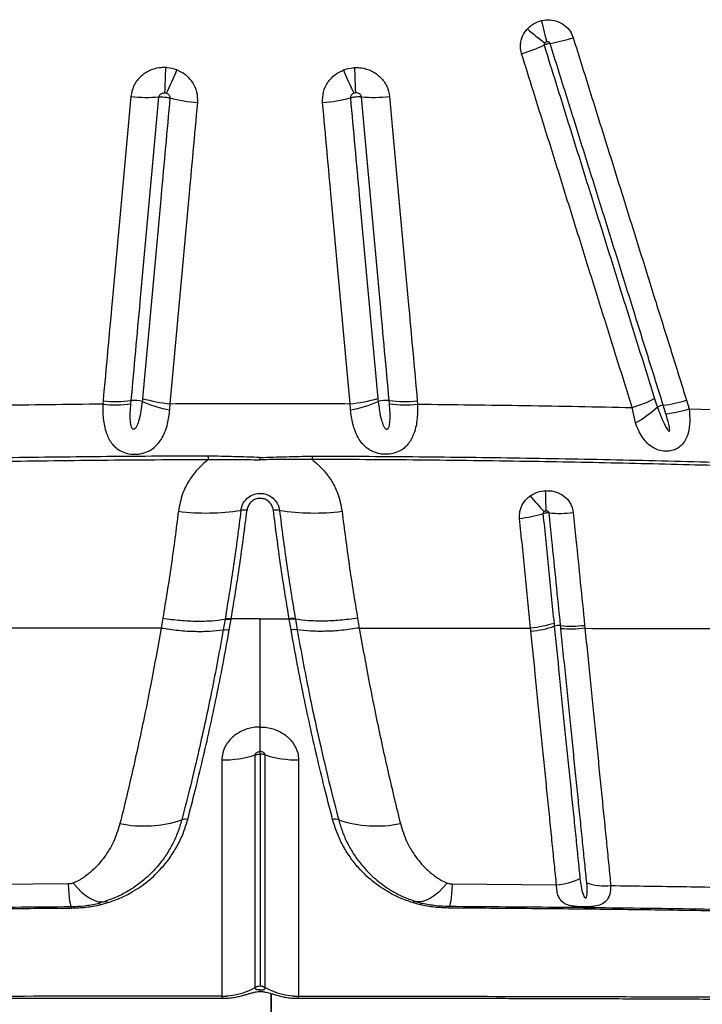
# Model space of a CAD drawing. Units: millimetres. Extents: x 91 to 445, y 452 to 777.
# Drawn here: x 271 to 275, y 541 to 547 of the extents above; entities that cross this region are included whole.
import ezdxf

# ---------------------------------------------------------------- set-up
doc = ezdxf.new("R2010")
doc.units = ezdxf.units.MM

msp = doc.modelspace()

# ---------------------------------------------------------------- linework, layer by layer
at = {"color": 7, "linetype": 'Continuous', "lineweight": 25}
for p, q in [((271.4293, 545.0184), (271.4275, 544.9987)), ((271.595, 545.0004), (271.5968, 545.0199)), ((271.827, 544.9649), (271.8294, 545.0016)), ((272.9023, 544.9649), (272.8999, 545.0016)), ((273.1343, 545.0004), (273.1325, 545.0199)), ((273.3, 545.0184), (273.3018, 544.9987)), ((274.9027, 545.0222), (274.9186, 544.971)), ((274.5998, 544.887), (274.5793, 544.979)), ((274.7799, 544.9419), (274.7641, 544.9923)), ((274.9186, 544.971), (275.1349, 544.9654)), ((272.3646, 544.6676), (272.3646, 544.6815)), ((271.7849, 543.7246), (271.7745, 543.6666)), ((272.1554, 543.719), (272.1445, 543.6559)), ((272.1559, 543.722), (272.1554, 543.719)), ((272.1807, 543.6556), (272.1916, 543.7186)), ((272.3646, 543.7216), (272.1922, 543.7216)), ((272.3646, 543.7216), (272.5371, 543.7216)), ((272.5486, 543.6556), (272.5376, 543.7186)), ((272.5734, 543.722), (272.5739, 543.719)), ((272.5739, 543.719), (272.5848, 543.6559)), ((272.9444, 543.7246), (272.9548, 543.6666)), ((274.2961, 543.6825), (274.298, 543.6647)), ((271.2214, 542.1432), (270.6004, 542.1376)), ((273.5079, 542.1432), (274.1288, 542.1376)), ((271.4399, 542.0394), (271.3973, 542.0277)), ((271.4122, 542.0201), (271.4583, 542.0327)), ((273.3171, 542.0201), (273.271, 542.0327)), ((273.2894, 542.0394), (273.332, 542.0277)), ((272.3351, 541.5266), (272.3351, 541.5268)), ((272.3646, 541.5139), (272.3646, 541.5139)), ((272.3646, 541.5139), (272.3646, 541.5139)), ((272.3942, 541.5266), (272.3942, 541.5268)), ((272.1372, 541.4762), (272.1372, 541.4759)), ((272.5921, 541.4762), (272.5921, 541.4759))]:
    msp.add_line(p, q, dxfattribs=at)
at = {"color": 8, "linetype": 'Continuous', "lineweight": 25}
for p, q in [((272.4294, 502.2566), (272.4294, 541.4921)), ((272.4294, 541.4914), (272.4294, 502.2566))]:
    msp.add_line(p, q, dxfattribs=at)
at = {"color": 7, "linetype": 'Continuous', "lineweight": 25, "flags": 128}
for points in [[(274.0384, 547.2812), (274.0427, 547.2637), (274.0469, 547.2465), (274.051, 547.2297), (274.055, 547.2134), (274.0589, 547.1976), (274.0626, 547.1824), (274.0662, 547.1679), (274.0695, 547.1541)], [(271.2214, 542.1432), (271.2235, 542.1127), (271.2258, 542.0857), (271.2281, 542.0626), (271.2304, 542.0434), (271.2329, 542.0283), (271.2353, 542.0175), (271.2378, 542.011), (271.2402, 542.0088)], [(271.2512, 542.1489), (271.2765, 542.1201), (271.3017, 542.0954), (271.3266, 542.0748), (271.351, 542.0586), (271.3747, 542.0469), (271.3976, 542.0398), (271.4193, 542.0373), (271.4399, 542.0394)], [(273.4781, 542.1489), (273.4528, 542.1201), (273.4276, 542.0954), (273.4027, 542.0748), (273.3783, 542.0586), (273.3546, 542.0469), (273.3317, 542.0398), (273.31, 542.0373), (273.2894, 542.0394)], [(273.5079, 542.1432), (273.5058, 542.1127), (273.5035, 542.0857), (273.5012, 542.0626), (273.4988, 542.0434), (273.4964, 542.0283), (273.494, 542.0175), (273.4915, 542.011), (273.4891, 542.0088)]]:
    msp.add_lwpolyline(points, dxfattribs=at)
at = {"color": 8, "linetype": 'Continuous', "lineweight": 25, "flags": 128}
for points in [[(272.3647, 541.5037), (272.3646, 541.505), (272.3646, 541.5139)], [(272.3646, 541.5037), (272.3646, 541.505), (272.3646, 541.5139)]]:
    msp.add_lwpolyline(points, dxfattribs=at)
at = {"color": 7, "linetype": 'Continuous', "lineweight": 25}
for centre, radius, start, end in [((274.9672, 548.3894), 1.5372, 228.83353, 233.80946), ((273.9024, 548.217), 1.0875, 279.95999, 287.43741), ((273.5976, 548.1451), 1.1088, 286.95239, 294.34193), ((292.1333, 546.1682), 20.3492, 177.65214, 178.07692), ((269.6545, 547.896), 2.3937, 334.05934, 337.6945), ((275.0748, 547.896), 2.3937, 202.3055, 205.94066), ((252.5959, 546.1682), 20.3492, 1.92308, 2.34786), ((271.6933, 547.8399), 1.0154, 264.42426, 273.87541), ((272.0783, 547.8104), 1.0208, 255.78807, 265.21081), ((272.651, 547.8104), 1.0208, 274.78919, 284.21193), ((273.036, 547.8399), 1.0154, 266.12459, 275.57574), ((271.5031, 545.7772), 0.7822, 264.45123, 276.74715), ((271.5061, 545.7985), 0.7838, 264.37821, 276.64796), ((271.6153, 544.8561), 0.1648, 73.40577, 96.44773), ((271.9437, 545.6554), 0.7003, 246.31392, 260.40134), ((271.8936, 545.7912), 0.7922, 253.17492, 265.35269), ((272.8357, 545.7912), 0.7922, 274.64731, 286.82508), ((272.7856, 545.6554), 0.7003, 279.59866, 293.68608), ((273.114, 544.8561), 0.1648, 83.55227, 106.59423), ((273.2232, 545.7985), 0.7838, 263.35204, 275.62179), ((273.2262, 545.7772), 0.7822, 263.25285, 275.54877), ((274.3448, 545.7623), 0.8177, 286.66991, 296.72418), ((274.6679, 545.7762), 0.7898, 276.99767, 287.30017), ((274.2764, 545.4638), 0.6612, 299.27627, 313.2109), ((274.7778, 544.8827), 0.1105, 97.13113, 116.14383), ((274.6881, 545.722), 0.7856, 276.70615, 287.05966), ((270.5954, 544.6611), 1.4607, 0.34724, 1.1387), ((274.1339, 544.6611), 1.4607, 178.8613, 179.65276), ((270.1404, 544.3374), 3.9263, 0.36957, 2.14029), ((274.774, 545.0833), 1.0197, 218.20526, 225.21877), ((272.0435, 545.7055), 1.3546, 262.95741, 278.75917), ((272.2705, 544.2338), 0.1346, 83.28158, 98.84375), ((272.4588, 544.2338), 0.1346, 81.15625, 96.71842), ((272.6858, 545.7055), 1.3546, 261.24083, 277.04259), ((274.1429, 545.1059), 0.757, 265.63929, 276.49335), ((273.834, 545.0531), 0.7378, 275.82695, 286.87562), ((273.904, 544.3265), 0.6832, 276.09071, 288.04879), ((274.1443, 543.5858), 0.0954, 84.8386, 107.46606), ((274.2166, 544.3808), 0.7028, 264.80124, 276.49868), ((272.1431, 543.5127), 0.6311, 269.36975, 287.72196), ((272.5862, 543.5127), 0.6311, 252.27804, 270.63025), ((271.6721, 543.212), 0.7236, 258.6708, 288.13075), ((271.9219, 542.4568), 0.0719, 80.83652, 110.04929), ((272.8073, 542.4568), 0.0719, 69.95071, 99.16348), ((273.0572, 543.212), 0.7236, 251.86925, 281.3292), ((274.1011, 542.5116), 0.375, 274.24083, 296.52849), ((274.4203, 542.4966), 0.3642, 252.20318, 274.94797), ((271.2214, 542.0008), 0.0204, 357.65706, 22.92253), ((271.3982, 542.011), 0.0166, 33.09035, 93.27102), ((271.4424, 542.0181), 0.0215, 42.7279, 96.88105), ((273.2868, 542.0181), 0.0215, 83.11895, 137.2721), ((273.331, 542.011), 0.0166, 86.72898, 146.90965), ((273.5079, 542.0008), 0.0204, 157.07747, 182.34294), ((272.1381, 541.8842), 0.4081, 269.86939, 298.85987), ((272.1381, 541.884), 0.4081, 269.87266, 298.86313), ((272.3646, 541.4732), 0.0612, 89.96339, 118.86299), ((272.3647, 541.4732), 0.0612, 61.13701, 90.03661), ((272.5912, 541.8842), 0.4081, 241.14013, 270.13061), ((272.5912, 541.884), 0.4081, 241.13687, 270.12734)]:
    msp.add_arc(centre, radius, start, end, dxfattribs=at)
for points, knots in [([(273.9553, 547.2322), (273.9631, 547.2398), (273.9841, 547.2601), (274.0143, 547.2748), (274.0352, 547.2804), (274.0384, 547.2812)], [0, 0, 0, 0, 0.3371408, 0.8983188, 1, 1, 1, 1]), ([(274.0384, 547.2812), (274.0506, 547.2834), (274.0804, 547.2887), (274.1287, 547.2812), (274.1758, 547.2573), (274.2109, 547.2218), (274.2228, 547.1927), (274.2282, 547.1795)], [0, 0, 0, 0, 0.154524, 0.377571, 0.597645, 0.816333, 1, 1, 1, 1]), ([(273.9209, 547.0845), (273.9179, 547.0984), (273.9111, 547.1291), (273.9198, 547.178), (273.9383, 547.2128), (273.9525, 547.2291), (273.9553, 547.2322)], [0, 0, 0, 0, 0.271933, 0.595764, 0.921341, 1, 1, 1, 1]), ([(274.2282, 547.1795), (274.2448, 547.1264), (274.278, 547.0203), (274.3276, 546.8616), (274.3772, 546.7031), (274.4266, 546.5449), (274.476, 546.3871), (274.5252, 546.2296), (274.5907, 546.0201), (274.656, 545.8112), (274.7353, 545.5577), (274.8122, 545.3117), (274.8726, 545.1187), (274.9027, 545.0222)], [0, 0, 0, 0, 0.0727676, 0.1455345, 0.2183007, 0.2910663, 0.3638313, 0.4365957, 0.5093595, 0.6548883, 0.7276502, 0.8638144, 1, 1, 1, 1]), ([(274.0595, 547.1488), (274.0591, 547.1485), (274.0575, 547.1469), (274.0552, 547.1437), (274.0539, 547.139), (274.0544, 547.1361), (274.0547, 547.1348)], [0, 0, 0, 0, 0.088303, 0.433135, 0.747647, 1, 1, 1, 1]), ([(274.0905, 547.1459), (274.0887, 547.1455), (274.0829, 547.1445), (274.0739, 547.1421), (274.0634, 547.1386), (274.0578, 547.1362), (274.0547, 547.1348)], [0, 0, 0, 0, 0.154123, 0.499823, 0.716191, 1, 1, 1, 1]), ([(274.0547, 547.1348), (274.0781, 547.0601), (274.118, 546.9323), (274.1744, 546.7522), (274.2238, 546.5941), (274.2732, 546.4363), (274.3224, 546.2789), (274.3716, 546.1217), (274.4206, 545.965), (274.4696, 545.8085), (274.5346, 545.6004), (274.6158, 545.3411), (274.6802, 545.135), (274.7125, 545.0319)], [0, 0, 0, 0, 0.105286, 0.179846, 0.254407, 0.328967, 0.403527, 0.478087, 0.552647, 0.627206, 0.701766, 0.850885, 1, 1, 1, 1]), ([(274.0695, 547.1541), (274.0691, 547.154), (274.0667, 547.1533), (274.0631, 547.1517), (274.0604, 547.1496), (274.0595, 547.1488)], [0, 0, 0, 0, 0.104205, 0.673693, 1, 1, 1, 1]), ([(274.0905, 547.1459), (274.0899, 547.1471), (274.0888, 547.1498), (274.085, 547.1529), (274.0798, 547.1548), (274.0744, 547.1551), (274.071, 547.1544), (274.0695, 547.1541)], [0, 0, 0, 0, 0.160176, 0.359989, 0.579341, 0.822751, 1, 1, 1, 1]), ([(274.7641, 544.9923), (274.734, 545.0887), (274.6737, 545.2813), (274.5969, 545.5269), (274.5177, 545.78), (274.4525, 545.9885), (274.3871, 546.1976), (274.3379, 546.3549), (274.2886, 546.5124), (274.2392, 546.6703), (274.1897, 546.8285), (274.1402, 546.987), (274.107, 547.0929), (274.0905, 547.1459)], [0, 0, 0, 0, 0.136181, 0.272345, 0.345107, 0.490637, 0.563402, 0.636167, 0.708933, 0.781699, 0.854466, 0.927233, 1, 1, 1, 1]), ([(274.5793, 544.979), (274.5471, 545.0822), (274.4825, 545.2885), (274.4014, 545.5481), (274.3362, 545.7565), (274.2873, 545.9131), (274.2382, 546.0701), (274.189, 546.2274), (274.1397, 546.385), (274.0903, 546.543), (274.0408, 546.7013), (273.9844, 546.8817), (273.9444, 547.0096), (273.9209, 547.0845)], [0, 0, 0, 0, 0.149114, 0.29823, 0.372788, 0.447347, 0.521906, 0.596466, 0.671026, 0.745586, 0.820148, 0.89471, 1, 1, 1, 1]), ([(271.8012, 547.0019), (271.7886, 547.0017), (271.7538, 547.0013), (271.6986, 546.9838), (271.6453, 546.9452), (271.6068, 546.8919), (271.5987, 546.8502), (271.5946, 546.8293)], [0, 0, 0, 0, 0.125311, 0.346838, 0.565488, 0.782727, 1, 1, 1, 1]), ([(271.8692, 546.9874), (271.85, 546.9934), (271.8277, 547.0004), (271.8045, 547.0017), (271.8012, 547.0019)], [0, 0, 0, 0, 0.856658, 1, 1, 1, 1]), ([(271.993, 546.7932), (271.9928, 546.8145), (271.9924, 546.857), (271.9641, 546.916), (271.9218, 546.9618), (271.8856, 546.9794), (271.8692, 546.9874)], [0, 0, 0, 0, 0.260173, 0.520364, 0.782146, 1, 1, 1, 1]), ([(272.7363, 546.7932), (272.7365, 546.8145), (272.7369, 546.857), (272.7652, 546.916), (272.8075, 546.9618), (272.8437, 546.9794), (272.8601, 546.9874)], [0, 0, 0, 0, 0.260173, 0.520364, 0.782146, 1, 1, 1, 1]), ([(272.8601, 546.9874), (272.8792, 546.9934), (272.9016, 547.0004), (272.9248, 547.0017), (272.9281, 547.0019)], [0, 0, 0, 0, 0.856658, 1, 1, 1, 1]), ([(272.9281, 547.0019), (272.9407, 547.0017), (272.9755, 547.0013), (273.0307, 546.9838), (273.084, 546.9452), (273.1225, 546.8919), (273.1306, 546.8502), (273.1347, 546.8293)], [0, 0, 0, 0, 0.125311, 0.346838, 0.565488, 0.782727, 1, 1, 1, 1]), ([(271.5946, 546.8293), (271.584, 546.7124), (271.5626, 546.4786), (271.5361, 546.1879), (271.5096, 545.8982), (271.4757, 545.5264), (271.4472, 545.2152), (271.4293, 545.0184)], [0, 0, 0, 0, 0.191607, 0.383214, 0.479015, 0.670622, 1, 1, 1, 1]), ([(271.5968, 545.0199), (271.6147, 545.2162), (271.6431, 545.5267), (271.677, 545.8978), (271.7034, 546.1869), (271.73, 546.4769), (271.7513, 546.7102), (271.7619, 546.8268)], [0, 0, 0, 0, 0.329375, 0.520984, 0.616786, 0.808393, 1, 1, 1, 1]), ([(271.8277, 546.8209), (271.8188, 546.7238), (271.8011, 546.5298), (271.7781, 546.2785), (271.7534, 546.0085), (271.7165, 545.6044), (271.6852, 545.2615), (271.6643, 545.0329)], [0, 0, 0, 0, 0.161071, 0.322113, 0.418946, 0.612623, 1, 1, 1, 1]), ([(271.7619, 546.8268), (271.7625, 546.8298), (271.7638, 546.8358), (271.77, 546.8434), (271.7787, 546.8488), (271.7877, 546.8511), (271.7935, 546.8511), (271.7956, 546.8511)], [0, 0, 0, 0, 0.20051, 0.406938, 0.62615, 0.862165, 1, 1, 1, 1]), ([(271.7619, 546.8268), (271.7662, 546.827), (271.7765, 546.8276), (271.7925, 546.8268), (271.81, 546.8247), (271.821, 546.8226), (271.8271, 546.821), (271.8277, 546.8209)], [0, 0, 0, 0, 0.21057, 0.499929, 0.681031, 0.970386, 1, 1, 1, 1]), ([(271.7956, 546.8511), (271.7961, 546.8511), (271.8001, 546.8508), (271.8038, 546.8498), (271.8071, 546.8489)], [0, 0, 0, 0, 0.144099, 1, 1, 1, 1]), ([(271.8071, 546.8489), (271.8098, 546.8477), (271.8157, 546.8452), (271.8227, 546.8386), (271.8274, 546.83), (271.8276, 546.8239), (271.8277, 546.8209)], [0, 0, 0, 0, 0.2354884, 0.503051, 0.7551243, 1, 1, 1, 1]), ([(272.9222, 546.8489), (272.9195, 546.8477), (272.9136, 546.8452), (272.9066, 546.8386), (272.9018, 546.83), (272.9017, 546.8239), (272.9016, 546.8209)], [0, 0, 0, 0, 0.2354884, 0.503051, 0.7551243, 1, 1, 1, 1]), ([(272.9674, 546.8268), (272.963, 546.827), (272.9528, 546.8276), (272.9368, 546.8268), (272.9193, 546.8247), (272.9083, 546.8226), (272.9022, 546.821), (272.9016, 546.8209)], [0, 0, 0, 0, 0.21057, 0.4999293, 0.6810306, 0.9703856, 1, 1, 1, 1]), ([(272.9016, 546.8209), (272.9105, 546.7238), (272.9282, 546.5298), (272.9512, 546.2785), (272.9759, 546.0085), (273.0128, 545.6044), (273.0441, 545.2615), (273.065, 545.0329)], [0, 0, 0, 0, 0.1610712, 0.3221135, 0.4189465, 0.6126232, 1, 1, 1, 1]), ([(272.9337, 546.8511), (272.9331, 546.8511), (272.9292, 546.8508), (272.9254, 546.8498), (272.9222, 546.8489)], [0, 0, 0, 0, 0.144099, 1, 1, 1, 1]), ([(272.9674, 546.8268), (272.9667, 546.8298), (272.9655, 546.8358), (272.9593, 546.8434), (272.9506, 546.8488), (272.9416, 546.8511), (272.9358, 546.8511), (272.9337, 546.8511)], [0, 0, 0, 0, 0.20051, 0.406938, 0.62615, 0.862165, 1, 1, 1, 1]), ([(273.1325, 545.0199), (273.1145, 545.2162), (273.0862, 545.5267), (273.0523, 545.8978), (273.0258, 546.1869), (272.9993, 546.4769), (272.978, 546.7102), (272.9674, 546.8268)], [0, 0, 0, 0, 0.329375, 0.520984, 0.616786, 0.808393, 1, 1, 1, 1]), ([(273.1347, 546.8293), (273.1453, 546.7124), (273.1667, 546.4786), (273.1932, 546.1879), (273.2197, 545.8982), (273.2536, 545.5264), (273.282, 545.2152), (273.3, 545.0184)], [0, 0, 0, 0, 0.191607, 0.383214, 0.479015, 0.670622, 1, 1, 1, 1]), ([(271.8294, 545.0016), (271.8503, 545.2306), (271.8817, 545.5742), (271.9187, 545.9792), (271.9434, 546.2497), (271.9664, 546.5015), (271.9842, 546.696), (271.993, 546.7932)], [0, 0, 0, 0, 0.387377, 0.581049, 0.677883, 0.838928, 1, 1, 1, 1]), ([(272.8999, 545.0016), (272.879, 545.2306), (272.8476, 545.5742), (272.8106, 545.9792), (272.7859, 546.2497), (272.7629, 546.5015), (272.7451, 546.696), (272.7363, 546.7932)], [0, 0, 0, 0, 0.387377, 0.581049, 0.677883, 0.838928, 1, 1, 1, 1]), ([(271.4275, 544.9987), (271.2144, 544.9964), (270.788, 544.9918), (270.3627, 544.9832), (270.15, 544.979)], [0, 0, 0, 0, 0.499839, 1, 1, 1, 1]), ([(271.4275, 544.9987), (271.4277, 544.9658), (271.4282, 544.9014), (271.4475, 544.8212), (271.4753, 544.7696), (271.5041, 544.7398), (271.5304, 544.7208), (271.5581, 544.7091), (271.5913, 544.7015), (271.6195, 544.6996), (271.6581, 544.7035), (271.6896, 544.7132), (271.7231, 544.7314), (271.7512, 544.755), (271.7777, 544.79), (271.7986, 544.8324), (271.8171, 544.89), (271.8233, 544.9368), (271.827, 544.9649)], [0, 0, 0, 0, 0.117164, 0.229956, 0.325421, 0.365208, 0.404919, 0.456853, 0.475728, 0.522747, 0.548182, 0.605307, 0.638905, 0.698554, 0.758382, 0.827278, 0.896221, 1, 1, 1, 1]), ([(271.6624, 545.0141), (271.6602, 544.9954), (271.6557, 544.9581), (271.6453, 544.91), (271.6338, 544.8754), (271.6238, 544.8579), (271.617, 544.8517), (271.6136, 544.8498), (271.6106, 544.8492), (271.608, 544.8496), (271.6053, 544.8509), (271.6013, 544.8548), (271.5945, 544.8699), (271.5912, 544.902), (271.5907, 544.9482), (271.5936, 544.983), (271.595, 545.0004)], [0, 0, 0, 0, 0.166737, 0.33329, 0.441999, 0.496575, 0.51147, 0.521658, 0.528974, 0.536332, 0.543, 0.554743, 0.584455, 0.69171, 0.845754, 1, 1, 1, 1]), ([(271.6643, 545.0329), (271.6637, 545.0266), (271.6631, 545.0203), (271.6624, 545.0141), (271.6624, 545.0141)], [0, 0, 0, 0, 0.99994, 1, 1, 1, 1]), ([(271.8294, 545.0016), (272.0078, 545.0023), (272.3646, 545.0037), (272.7214, 545.0023), (272.8999, 545.0016)], [0, 0, 0, 0, 0.4998871, 1, 1, 1, 1]), ([(273.3018, 544.9987), (273.3016, 544.9658), (273.3011, 544.9014), (273.2818, 544.8212), (273.254, 544.7696), (273.2252, 544.7398), (273.1989, 544.7208), (273.1712, 544.7091), (273.138, 544.7015), (273.1097, 544.6996), (273.0712, 544.7035), (273.0397, 544.7132), (273.0062, 544.7314), (272.9781, 544.755), (272.9516, 544.79), (272.9307, 544.8324), (272.9122, 544.89), (272.906, 544.9368), (272.9023, 544.9649)], [0, 0, 0, 0, 0.117164, 0.229956, 0.325421, 0.365208, 0.404919, 0.456853, 0.475728, 0.522747, 0.548182, 0.605307, 0.638905, 0.698554, 0.758382, 0.827278, 0.896221, 1, 1, 1, 1]), ([(273.065, 545.0329), (273.0656, 545.0266), (273.0662, 545.0203), (273.0669, 545.0141), (273.0669, 545.0141)], [0, 0, 0, 0, 0.99994, 1, 1, 1, 1]), ([(273.0669, 545.0141), (273.0691, 544.9954), (273.0736, 544.9581), (273.0839, 544.91), (273.0955, 544.8754), (273.1055, 544.8579), (273.1123, 544.8517), (273.1157, 544.8498), (273.1187, 544.8492), (273.1213, 544.8496), (273.124, 544.8509), (273.128, 544.8548), (273.1348, 544.8699), (273.1381, 544.902), (273.1386, 544.9482), (273.1357, 544.983), (273.1343, 545.0004)], [0, 0, 0, 0, 0.166737, 0.33329, 0.441999, 0.496575, 0.51147, 0.521658, 0.528974, 0.536332, 0.543, 0.554743, 0.584455, 0.69171, 0.845754, 1, 1, 1, 1]), ([(273.3018, 544.9987), (273.5149, 544.9964), (273.9413, 544.9918), (274.3666, 544.9832), (274.5793, 544.979)], [0, 0, 0, 0, 0.499839, 1, 1, 1, 1]), ([(274.7125, 545.0319), (274.7179, 545.0152), (274.7233, 544.9984), (274.7291, 544.9819), (274.7291, 544.9819)], [0, 0, 0, 0, 0.999979, 1, 1, 1, 1]), ([(274.9186, 544.971), (274.9207, 544.946), (274.9251, 544.8955), (274.9158, 544.8296), (274.895, 544.7794), (274.8679, 544.7477), (274.8427, 544.7317), (274.8178, 544.7221), (274.7932, 544.7177), (274.7594, 544.7188), (274.7264, 544.7277), (274.6923, 544.7459), (274.6626, 544.7713), (274.6367, 544.8049), (274.6154, 544.8433), (274.605, 544.8725), (274.5998, 544.887)], [0, 0, 0, 0, 0.119434, 0.241363, 0.338725, 0.409426, 0.461208, 0.484617, 0.533543, 0.569938, 0.633809, 0.690321, 0.765996, 0.841888, 0.920927, 1, 1, 1, 1]), ([(274.7291, 544.9819), (274.7353, 544.9651), (274.7475, 544.9315), (274.7651, 544.8906), (274.7794, 544.8628), (274.7877, 544.8494), (274.7924, 544.8433), (274.7954, 544.8403), (274.7972, 544.8389), (274.7988, 544.8383), (274.7998, 544.8383), (274.8005, 544.8386), (274.8012, 544.8392), (274.8021, 544.841), (274.8031, 544.8485), (274.7984, 544.879), (274.7893, 544.9114), (274.781, 544.9381), (274.7799, 544.9419)], [0, 0, 0, 0, 0.199106, 0.398256, 0.497838, 0.547643, 0.572559, 0.58231, 0.592268, 0.597285, 0.599736, 0.602199, 0.605094, 0.609946, 0.624649, 0.691402, 0.956279, 1, 1, 1, 1]), ([(272.0558, 544.6901), (271.8558, 544.6891), (271.4557, 544.6872), (270.8511, 544.6797), (270.2422, 544.6689), (269.834, 544.6584), (269.6298, 544.6532)], [0, 0, 0, 0, 0.246793, 0.493729, 0.746788, 1, 1, 1, 1]), ([(269.6322, 544.633), (269.8228, 544.6379), (270.2043, 544.6477), (270.7993, 544.6587), (271.4166, 544.6668), (271.8428, 544.6689), (272.056, 544.6699)], [0, 0, 0, 0, 0.236726, 0.473578, 0.736702, 1, 1, 1, 1]), ([(272.056, 544.6699), (272.0308, 544.648), (271.9853, 544.6086), (271.9358, 544.5378), (271.8959, 544.4578), (271.8842, 544.3965), (271.8774, 544.3612)], [0, 0, 0, 0, 0.267296, 0.481651, 0.702119, 1, 1, 1, 1]), ([(272.3646, 544.6815), (272.3132, 544.683), (272.2103, 544.6861), (272.1072, 544.6888), (272.0558, 544.6901)], [0, 0, 0, 0, 0.500138, 1, 1, 1, 1]), ([(272.056, 544.6699), (272.1074, 544.6701), (272.2104, 544.6705), (272.3132, 544.6686), (272.3646, 544.6676)], [0, 0, 0, 0, 0.499646, 1, 1, 1, 1]), ([(272.3646, 544.6815), (272.4161, 544.683), (272.519, 544.6861), (272.622, 544.6888), (272.6735, 544.6901)], [0, 0, 0, 0, 0.500138, 1, 1, 1, 1]), ([(272.6733, 544.6699), (272.6218, 544.6701), (272.5189, 544.6705), (272.4161, 544.6686), (272.3646, 544.6676)], [0, 0, 0, 0, 0.4996461, 1, 1, 1, 1]), ([(272.6733, 544.6699), (272.6985, 544.648), (272.744, 544.6086), (272.7935, 544.5378), (272.8334, 544.4578), (272.8451, 544.3965), (272.8518, 544.3612)], [0, 0, 0, 0, 0.267296, 0.481651, 0.702119, 1, 1, 1, 1]), ([(275.0971, 544.633), (274.9064, 544.6379), (274.525, 544.6477), (273.93, 544.6587), (273.3127, 544.6668), (272.8864, 544.6689), (272.6733, 544.6699)], [0, 0, 0, 0, 0.236726, 0.473578, 0.736702, 1, 1, 1, 1]), ([(272.6735, 544.6901), (272.8735, 544.6891), (273.2736, 544.6872), (273.8782, 544.6797), (274.4871, 544.6689), (274.8953, 544.6584), (275.0994, 544.6532)], [0, 0, 0, 0, 0.2467931, 0.4937295, 0.7467878, 1, 1, 1, 1]), ([(272.2498, 544.3668), (272.2527, 544.3798), (272.2586, 544.4058), (272.2839, 544.4384), (272.318, 544.4605), (272.3469, 544.4672), (272.3747, 544.4681), (272.4024, 544.4636), (272.4358, 544.446), (272.4619, 544.4187), (272.4755, 544.3906), (272.4785, 544.3725), (272.4795, 544.3668)], [0, 0, 0, 0, 0.123073, 0.24631, 0.366155, 0.478727, 0.499816, 0.608973, 0.718028, 0.828681, 0.945603, 1, 1, 1, 1]), ([(273.9727, 544.4526), (273.9819, 544.4584), (274.0065, 544.4738), (274.039, 544.4823), (274.0606, 544.4838), (274.0639, 544.484)], [0, 0, 0, 0, 0.3367846, 0.8981241, 1, 1, 1, 1]), ([(274.0639, 544.484), (274.0763, 544.4839), (274.1065, 544.4835), (274.1521, 544.4678), (274.1932, 544.4367), (274.2203, 544.3968), (274.226, 544.3673), (274.2286, 544.3538)], [0, 0, 0, 0, 0.154766, 0.377684, 0.59764, 0.816258, 1, 1, 1, 1]), ([(272.4431, 544.3675), (272.441, 544.3766), (272.4369, 544.395), (272.4192, 544.4181), (272.3954, 544.4336), (272.3758, 544.4379), (272.3588, 544.4383), (272.3415, 544.4359), (272.3188, 544.425), (272.3, 544.4062), (272.2895, 544.3859), (272.2871, 544.3724), (272.2862, 544.3675)], [0, 0, 0, 0, 0.125856, 0.251966, 0.373925, 0.484987, 0.499727, 0.588724, 0.702048, 0.81506, 0.931764, 1, 1, 1, 1]), ([(273.9089, 544.3191), (273.9087, 544.3329), (273.9084, 544.3631), (273.9269, 544.4077), (273.9521, 544.4373), (273.9693, 544.4501), (273.9727, 544.4526)], [0, 0, 0, 0, 0.272038, 0.595739, 0.921225, 1, 1, 1, 1]), ([(271.8774, 544.3612), (271.8639, 544.2544), (271.8367, 544.0408), (271.8021, 543.83), (271.7849, 543.7246)], [0, 0, 0, 0, 0.499827, 1, 1, 1, 1]), ([(272.2498, 544.3668), (272.236, 544.2586), (272.2084, 544.0422), (272.1734, 543.8288), (272.1559, 543.722)], [0, 0, 0, 0, 0.499827, 1, 1, 1, 1]), ([(272.1922, 543.7216), (272.2097, 543.8285), (272.2448, 544.0423), (272.2724, 544.259), (272.2862, 544.3675)], [0, 0, 0, 0, 0.499829, 1, 1, 1, 1]), ([(272.5371, 543.7216), (272.5196, 543.8285), (272.4845, 544.0423), (272.4569, 544.259), (272.4431, 544.3675)], [0, 0, 0, 0, 0.499829, 1, 1, 1, 1]), ([(272.4795, 544.3668), (272.4933, 544.2586), (272.5209, 544.0422), (272.5559, 543.8288), (272.5734, 543.722)], [0, 0, 0, 0, 0.499827, 1, 1, 1, 1]), ([(272.8518, 544.3612), (272.8654, 544.2544), (272.8926, 544.0408), (272.9271, 543.83), (272.9444, 543.7246)], [0, 0, 0, 0, 0.499827, 1, 1, 1, 1]), ([(274.0557, 544.3595), (274.0553, 544.3593), (274.0533, 544.3581), (274.0505, 544.3554), (274.0482, 544.3511), (274.0482, 544.3483), (274.0481, 544.3471)], [0, 0, 0, 0, 0.0884672, 0.4332926, 0.7476602, 1, 1, 1, 1]), ([(274.0854, 544.3511), (274.0819, 544.3513), (274.0758, 544.3516), (274.0648, 544.3507), (274.0556, 544.3492), (274.0499, 544.3476), (274.0481, 544.3471)], [0, 0, 0, 0, 0.284023, 0.500322, 0.84591, 1, 1, 1, 1]), ([(274.0666, 544.3627), (274.0662, 544.3627), (274.0636, 544.3625), (274.0598, 544.3617), (274.0568, 544.3601), (274.0557, 544.3595)], [0, 0, 0, 0, 0.1043937, 0.6740349, 1, 1, 1, 1]), ([(274.0854, 544.3511), (274.0851, 544.3523), (274.0845, 544.3551), (274.0814, 544.3587), (274.0767, 544.3615), (274.0715, 544.3628), (274.068, 544.3628), (274.0666, 544.3627)], [0, 0, 0, 0, 0.160187, 0.359869, 0.579074, 0.822387, 1, 1, 1, 1]), ([(274.1529, 543.6809), (274.1443, 543.7658), (274.1272, 543.9356), (274.1047, 544.1593), (274.0907, 544.2981), (274.0854, 544.3511)], [0, 0, 0, 0, 0.381979, 0.76391, 1, 1, 1, 1]), ([(274.2286, 544.3538), (274.2339, 544.3006), (274.2479, 544.1616), (274.2704, 543.9376), (274.2876, 543.7676), (274.2961, 543.6825)], [0, 0, 0, 0, 0.236076, 0.617984, 1, 1, 1, 1]), ([(273.9747, 543.6654), (273.9638, 543.7738), (273.9474, 543.9365), (273.9254, 544.1548), (273.9144, 544.2643), (273.9089, 544.3191)], [0, 0, 0, 0, 0.499938, 0.749961, 1, 1, 1, 1]), ([(274.0481, 544.3471), (274.0537, 544.2924), (274.0647, 544.183), (274.0866, 543.9651), (274.103, 543.8026), (274.1139, 543.6943)], [0, 0, 0, 0, 0.250037, 0.500061, 1, 1, 1, 1]), ([(271.7849, 543.7246), (271.8197, 543.72), (271.8892, 543.7108), (271.9874, 543.7068), (272.0777, 543.7089), (272.1295, 543.7156), (272.1554, 543.719)], [0, 0, 0, 0, 0.262419, 0.524839, 0.762419, 1, 1, 1, 1]), ([(272.1554, 543.719), (272.1609, 543.7196), (272.172, 543.7208), (272.1851, 543.7193), (272.1916, 543.7186)], [0, 0, 0, 0, 0.5, 1, 1, 1, 1]), ([(272.1916, 543.7186), (272.1918, 543.7196), (272.192, 543.7206), (272.1922, 543.7216), (272.1922, 543.7216)], [0, 0, 0, 0, 0.999636, 1, 1, 1, 1]), ([(272.3646, 543.0775), (272.3646, 543.1325), (272.3646, 543.2446), (272.3646, 543.4089), (272.3646, 543.5685), (272.3646, 543.67), (272.3646, 543.7216)], [0, 0, 0, 0, 0.266366, 0.542825, 0.767763, 1, 1, 1, 1]), ([(272.5376, 543.7186), (272.5375, 543.7196), (272.5373, 543.7206), (272.5371, 543.7216), (272.5371, 543.7216)], [0, 0, 0, 0, 0.999636, 1, 1, 1, 1]), ([(272.9444, 543.7246), (272.9096, 543.72), (272.8401, 543.7108), (272.7419, 543.7068), (272.6516, 543.7089), (272.5998, 543.7156), (272.5739, 543.719)], [0, 0, 0, 0, 0.26242, 0.524839, 0.76242, 1, 1, 1, 1]), ([(271.7745, 543.6666), (271.6043, 543.6665), (271.2642, 543.6662), (270.9244, 543.6656), (270.7546, 543.6654)], [0, 0, 0, 0, 0.5002, 1, 1, 1, 1]), ([(271.7745, 543.6666), (271.7745, 543.6666), (271.7589, 543.5752), (271.7263, 543.3943), (271.6801, 543.1622), (271.6386, 542.9671), (271.6025, 542.8062), (271.5662, 542.6502), (271.542, 542.5517), (271.53, 542.5025)], [0, 0, 0, 0, 0.000001, 0.215551, 0.431933, 0.573239, 0.714539, 0.857273, 1, 1, 1, 1]), ([(271.7745, 543.6666), (271.8092, 543.6615), (271.8787, 543.6512), (271.9768, 543.6459), (272.0669, 543.6468), (272.1187, 543.6529), (272.1445, 543.6559)], [0, 0, 0, 0, 0.262387, 0.524774, 0.762387, 1, 1, 1, 1]), ([(272.1445, 543.6559), (272.1334, 543.5939), (272.1112, 543.4698), (272.0755, 543.2883), (272.0383, 543.111), (271.996, 542.9218), (271.9487, 542.723), (271.9145, 542.5906), (271.8973, 542.5243)], [0, 0, 0, 0, 0.150303, 0.3006, 0.452223, 0.603838, 0.801359, 1, 1, 1, 1]), ([(271.9334, 542.5277), (271.9481, 542.5844), (271.9777, 542.698), (272.0216, 542.8787), (272.064, 543.0642), (272.1047, 543.2547), (272.144, 543.4516), (272.1685, 543.5876), (272.1807, 543.6556)], [0, 0, 0, 0, 0.170897, 0.342564, 0.50597, 0.669387, 0.834688, 1, 1, 1, 1]), ([(272.7959, 542.5277), (272.7811, 542.5844), (272.7516, 542.698), (272.7077, 542.8787), (272.6653, 543.0642), (272.6246, 543.2547), (272.5853, 543.4516), (272.5608, 543.5876), (272.5486, 543.6556)], [0, 0, 0, 0, 0.170897, 0.342564, 0.50597, 0.669387, 0.834688, 1, 1, 1, 1]), ([(272.9548, 543.6666), (272.9201, 543.6615), (272.8506, 543.6512), (272.7525, 543.6459), (272.6623, 543.6468), (272.6106, 543.6529), (272.5848, 543.6559)], [0, 0, 0, 0, 0.2623873, 0.5247746, 0.7623873, 1, 1, 1, 1]), ([(272.5848, 543.6559), (272.5959, 543.5939), (272.6181, 543.4698), (272.6538, 543.2883), (272.691, 543.111), (272.7333, 542.9218), (272.7806, 542.723), (272.8148, 542.5906), (272.832, 542.5243)], [0, 0, 0, 0, 0.150303, 0.3006, 0.452223, 0.603838, 0.801359, 1, 1, 1, 1]), ([(272.9548, 543.6666), (273.1249, 543.6665), (273.4651, 543.6662), (273.8049, 543.6656), (273.9747, 543.6654)], [0, 0, 0, 0, 0.5002, 1, 1, 1, 1]), ([(272.9548, 543.6666), (272.9548, 543.6666), (272.9704, 543.5752), (273.003, 543.3943), (273.0492, 543.1622), (273.0907, 542.9671), (273.1267, 542.8062), (273.1631, 542.6502), (273.1873, 542.5517), (273.1993, 542.5025)], [0, 0, 0, 0, 0.000001, 0.215551, 0.431933, 0.573239, 0.714539, 0.857273, 1, 1, 1, 1]), ([(273.9765, 543.6471), (273.9759, 543.6532), (273.9753, 543.6593), (273.9747, 543.6654), (273.9747, 543.6654)], [0, 0, 0, 0, 0.99994, 1, 1, 1, 1]), ([(274.1288, 542.1376), (274.1248, 542.1773), (274.1167, 542.2567), (274.1036, 542.3856), (274.09, 542.5207), (274.0757, 542.6621), (274.061, 542.8085), (274.0457, 542.9597), (274.0327, 543.089), (274.0195, 543.2203), (274.0019, 543.3952), (273.9864, 543.5486), (273.9765, 543.6471)], [0, 0, 0, 0, 0.098401, 0.196762, 0.295126, 0.39294, 0.490382, 0.587282, 0.684186, 0.732295, 0.828193, 1, 1, 1, 1]), ([(274.1139, 543.6943), (274.1139, 543.6943), (274.1145, 543.6885), (274.1151, 543.6827), (274.1157, 543.6769), (274.1157, 543.6769)], [0, 0, 0, 0, 0.0003997, 0.9999371, 1, 1, 1, 1]), ([(274.1157, 543.6769), (274.1157, 543.6769), (274.1257, 543.5784), (274.141, 543.4268), (274.1587, 543.2528), (274.172, 543.1224), (274.185, 542.994), (274.2003, 542.8438), (274.2152, 542.6982), (274.2296, 542.5577), (274.2433, 542.4232), (274.2564, 542.2948), (274.2646, 542.2157), (274.2686, 542.1761)], [0, 0, 0, 0, 0.000001, 0.172014, 0.267958, 0.31607, 0.412963, 0.509851, 0.607239, 0.704984, 0.803286, 0.901586, 1, 1, 1, 1]), ([(274.1548, 543.6624), (274.1548, 543.6624), (274.1541, 543.6686), (274.1535, 543.6747), (274.1529, 543.6809), (274.1529, 543.6809)], [0, 0, 0, 0, 0.000187, 0.999941, 1, 1, 1, 1]), ([(274.309, 542.1499), (274.305, 542.1885), (274.2971, 542.2657), (274.2843, 542.3906), (274.271, 542.5211), (274.257, 542.6581), (274.2423, 542.8013), (274.2272, 542.9501), (274.2116, 543.103), (274.1983, 543.2335), (274.1796, 543.418), (274.1658, 543.5538), (274.1548, 543.6624)], [0, 0, 0, 0, 0.0962651, 0.1921967, 0.2869398, 0.3816853, 0.4777682, 0.5735218, 0.6687862, 0.7640544, 0.8113979, 1, 1, 1, 1]), ([(274.298, 543.6647), (274.5395, 543.6642), (275.0212, 543.663), (275.7391, 543.6605), (276.4491, 543.6576), (277.1392, 543.654), (277.8081, 543.65), (278.4551, 543.6457), (279.09, 543.641), (279.5071, 543.6373), (279.714, 543.6355)], [0, 0, 0, 0, 0.132106, 0.263439, 0.393737, 0.522751, 0.644506, 0.764727, 0.883271, 1, 1, 1, 1]), ([(274.298, 543.6647), (274.298, 543.6647), (274.309, 543.5545), (274.3227, 543.4186), (274.3415, 543.2324), (274.3548, 543.1007), (274.3703, 542.9461), (274.3854, 542.7955), (274.4, 542.6504), (274.414, 542.5113), (274.4273, 542.3787), (274.4399, 542.2518), (274.4478, 542.1732), (274.4517, 542.1338)], [0, 0, 0, 0, 0.000001, 0.188048, 0.235297, 0.330449, 0.425597, 0.521324, 0.61746, 0.712375, 0.807286, 0.903461, 1, 1, 1, 1]), ([(272.3646, 543.0775), (272.3646, 543.0775), (272.3611, 543.0775), (272.3446, 543.0772), (272.3151, 543.0738), (272.2662, 543.0605), (272.2122, 543.0316), (272.1649, 542.9823), (272.1398, 542.9299), (272.1372, 542.8956), (272.1361, 542.8817)], [0, 0, 0, 0, 0.000003, 0.028877, 0.136146, 0.243421, 0.449913, 0.652218, 0.859366, 1, 1, 1, 1]), ([(272.3646, 543.0775), (272.3646, 543.0775), (272.3682, 543.0775), (272.3847, 543.0772), (272.4142, 543.0738), (272.4631, 543.0605), (272.5171, 543.0316), (272.5644, 542.9823), (272.5895, 542.9299), (272.5921, 542.8956), (272.5932, 542.8817)], [0, 0, 0, 0, 0.000003, 0.028877, 0.136146, 0.243421, 0.449913, 0.652218, 0.859366, 1, 1, 1, 1]), ([(272.3646, 542.9317), (272.3646, 542.9424), (272.3646, 542.964), (272.3646, 543.0122), (272.3646, 543.0541), (272.3646, 543.0775)], [0, 0, 0, 0, 0.300005, 0.60871, 1, 1, 1, 1]), ([(272.3351, 541.5268), (272.335, 541.5437), (272.335, 541.5776), (272.335, 541.6398), (272.3351, 541.7144), (272.3352, 541.8055), (272.3351, 541.9126), (272.335, 542.0371), (272.3351, 542.1794), (272.3353, 542.3396), (272.3351, 542.5165), (272.335, 542.7068), (272.3351, 542.8433), (272.3352, 542.9116)], [0, 0, 0, 0, 0.079801, 0.159597, 0.249947, 0.341474, 0.4341, 0.528096, 0.622083, 0.717179, 0.812273, 0.906133, 1, 1, 1, 1]), ([(272.3352, 542.9116), (272.3353, 542.913), (272.3356, 542.9165), (272.3389, 542.9219), (272.3451, 542.927), (272.3534, 542.9306), (272.3603, 542.9316), (272.3642, 542.9317), (272.3646, 542.9317)], [0, 0, 0, 0, 0.121962, 0.308273, 0.504956, 0.724174, 0.966262, 1, 1, 1, 1]), ([(272.3352, 542.9116), (272.336, 542.9119), (272.3428, 542.914), (272.3528, 542.9158), (272.3621, 542.916), (272.3646, 542.9161)], [0, 0, 0, 0, 0.094659, 0.750009, 1, 1, 1, 1]), ([(272.3941, 542.9116), (272.394, 542.913), (272.3936, 542.9165), (272.3903, 542.9219), (272.3842, 542.927), (272.3758, 542.9306), (272.3689, 542.9316), (272.3651, 542.9317), (272.3646, 542.9317)], [0, 0, 0, 0, 0.121962, 0.308273, 0.504956, 0.724174, 0.966262, 1, 1, 1, 1]), ([(272.3646, 542.9161), (272.3646, 542.9204), (272.3646, 542.9266), (272.3646, 542.9305), (272.3646, 542.9317)], [0, 0, 0, 0, 0.686898, 1, 1, 1, 1]), ([(272.3941, 542.9116), (272.3933, 542.9119), (272.3865, 542.914), (272.3765, 542.9158), (272.3672, 542.916), (272.3646, 542.9161)], [0, 0, 0, 0, 0.094659, 0.750009, 1, 1, 1, 1]), ([(272.3646, 542.9161), (272.3646, 542.8416), (272.3646, 542.6946), (272.3646, 542.496), (272.3646, 542.3193), (272.3646, 542.1648), (272.3646, 542.0291), (272.3646, 541.9034), (272.3646, 541.7895), (272.3646, 541.6888), (272.3646, 541.6034), (272.3646, 541.5575), (272.3646, 541.5344)], [0, 0, 0, 0, 0.102901, 0.202878, 0.298507, 0.391225, 0.482527, 0.573015, 0.679158, 0.785397, 0.892225, 1, 1, 1, 1]), ([(272.3942, 541.5268), (272.3942, 541.5437), (272.3943, 541.5776), (272.3943, 541.6398), (272.3942, 541.7144), (272.3941, 541.8055), (272.3942, 541.9126), (272.3943, 542.0371), (272.3942, 542.1794), (272.394, 542.3396), (272.3941, 542.5165), (272.3943, 542.7068), (272.3942, 542.8433), (272.3941, 542.9116)], [0, 0, 0, 0, 0.079801, 0.159597, 0.249947, 0.341474, 0.4341, 0.528096, 0.622083, 0.717179, 0.812273, 0.906133, 1, 1, 1, 1]), ([(272.1361, 542.8817), (272.136, 542.8121), (272.1357, 542.6731), (272.1363, 542.4798), (272.137, 542.3004), (272.1365, 542.1376), (272.1363, 541.9928), (272.1368, 541.8665), (272.137, 541.7579), (272.137, 541.6656), (272.1369, 541.5902), (272.1371, 541.5273), (272.1371, 541.4932), (272.1372, 541.4762)], [0, 0, 0, 0, 0.094247, 0.188483, 0.283584, 0.378685, 0.47297, 0.567266, 0.659813, 0.751154, 0.84125, 0.920622, 1, 1, 1, 1]), ([(272.5932, 542.8817), (272.5933, 542.8121), (272.5936, 542.6731), (272.593, 542.4798), (272.5923, 542.3004), (272.5928, 542.1376), (272.5929, 541.9928), (272.5925, 541.8665), (272.5922, 541.7579), (272.5923, 541.6656), (272.5923, 541.5902), (272.5922, 541.5273), (272.5922, 541.4932), (272.5921, 541.4762)], [0, 0, 0, 0, 0.094247, 0.188483, 0.283584, 0.378685, 0.47297, 0.567266, 0.659813, 0.751154, 0.84125, 0.920622, 1, 1, 1, 1]), ([(271.53, 542.5025), (271.5184, 542.4657), (271.4965, 542.3955), (271.4394, 542.3022), (271.3787, 542.2322), (271.3233, 542.1881), (271.2851, 542.1636), (271.2625, 542.1538), (271.2512, 542.1489)], [0, 0, 0, 0, 0.256592, 0.48977, 0.727815, 0.861911, 0.93105, 1, 1, 1, 1]), ([(271.8973, 542.5243), (271.8901, 542.5), (271.8757, 542.4513), (271.8445, 542.3824), (271.8064, 542.3166), (271.7539, 542.2459), (271.6831, 542.1729), (271.5999, 542.112), (271.5179, 542.0675), (271.466, 542.0489), (271.4399, 542.0394)], [0, 0, 0, 0, 0.113179, 0.226366, 0.342452, 0.458534, 0.625143, 0.794734, 0.896514, 1, 1, 1, 1]), ([(271.4583, 542.0327), (271.4826, 542.0412), (271.5318, 542.0583), (271.6129, 542.0995), (271.6989, 542.1583), (271.7742, 542.231), (271.8312, 542.3033), (271.8737, 542.3726), (271.909, 542.447), (271.9253, 542.5008), (271.9334, 542.5277)], [0, 0, 0, 0, 0.092983, 0.187501, 0.351355, 0.5187, 0.637309, 0.755924, 0.877967, 1, 1, 1, 1]), ([(273.271, 542.0327), (273.2466, 542.0412), (273.1975, 542.0583), (273.1164, 542.0995), (273.0303, 542.1583), (272.9551, 542.231), (272.8981, 542.3033), (272.8556, 542.3726), (272.8203, 542.447), (272.804, 542.5008), (272.7959, 542.5277)], [0, 0, 0, 0, 0.092983, 0.187501, 0.351355, 0.5187, 0.637309, 0.755924, 0.877967, 1, 1, 1, 1]), ([(272.832, 542.5243), (272.8392, 542.5), (272.8536, 542.4513), (272.8848, 542.3824), (272.9229, 542.3166), (272.9754, 542.2459), (273.0462, 542.1729), (273.1294, 542.112), (273.2114, 542.0675), (273.2633, 542.0489), (273.2894, 542.0394)], [0, 0, 0, 0, 0.113179, 0.226366, 0.342452, 0.458534, 0.625143, 0.794734, 0.896514, 1, 1, 1, 1]), ([(273.1993, 542.5025), (273.2108, 542.4657), (273.2328, 542.3955), (273.2898, 542.3022), (273.3506, 542.2322), (273.406, 542.1881), (273.4442, 542.1636), (273.4668, 542.1538), (273.4781, 542.1489)], [0, 0, 0, 0, 0.2565921, 0.4897696, 0.7278147, 0.8619115, 0.9310501, 1, 1, 1, 1]), ([(271.2512, 542.1489), (271.2498, 542.1484), (271.2427, 542.1458), (271.2325, 542.1436), (271.2236, 542.1433), (271.2214, 542.1432)], [0, 0, 0, 0, 0.158661, 0.784548, 1, 1, 1, 1]), ([(273.4781, 542.1489), (273.4795, 542.1484), (273.4866, 542.1458), (273.4968, 542.1436), (273.5056, 542.1433), (273.5079, 542.1432)], [0, 0, 0, 0, 0.158661, 0.784548, 1, 1, 1, 1]), ([(274.4517, 542.1338), (274.4505, 542.1155), (274.4482, 542.0795), (274.4289, 542.0429), (274.399, 542.021), (274.3638, 542.0115), (274.3332, 542.0084), (274.3082, 542.0072), (274.2858, 542.0071), (274.2556, 542.0082), (274.2323, 542.0104), (274.208, 542.0148), (274.188, 542.0209), (274.1677, 542.032), (274.1514, 542.048), (274.1389, 542.0709), (274.1307, 542.1001), (274.1295, 542.1251), (274.1288, 542.1376)], [0, 0, 0, 0, 0.115881, 0.228713, 0.324414, 0.397836, 0.438551, 0.459455, 0.496467, 0.521289, 0.57673, 0.599808, 0.653763, 0.707875, 0.77563, 0.843439, 0.921715, 1, 1, 1, 1]), ([(274.2686, 542.1761), (274.2707, 542.1597), (274.2748, 542.1268), (274.2822, 542.0929), (274.2913, 542.0721), (274.2949, 542.065), (274.2994, 542.0618), (274.3004, 542.0612), (274.3015, 542.0609), (274.3023, 542.0608), (274.3032, 542.061), (274.3043, 542.0613), (274.3062, 542.0628), (274.31, 542.0698), (274.3133, 542.0977), (274.3109, 542.127), (274.309, 542.1499)], [0, 0, 0, 0, 0.223375, 0.446856, 0.49904, 0.551468, 0.556184, 0.560925, 0.563412, 0.565923, 0.56813, 0.571104, 0.576593, 0.595317, 0.684422, 1, 1, 1, 1]), ([(274.4517, 542.1338), (274.6013, 542.1317), (274.9004, 542.1276), (275.3482, 542.1199), (275.7951, 542.1111), (276.1052, 542.1041), (276.2663, 542.1002), (276.2791, 542.0999)], [0, 0, 0, 0, 0.244549, 0.489097, 0.734007, 0.978916, 1, 1, 1, 1]), ([(268.2997, 541.9664), (268.3835, 541.9683), (268.6891, 541.975), (269.2185, 541.9852), (269.8898, 541.9957), (270.5637, 542.0038), (271.0147, 542.0071), (271.2402, 542.0088)], [0, 0, 0, 0, 0.086141, 0.314229, 0.542316, 0.771158, 1, 1, 1, 1]), ([(271.2402, 542.0088), (271.2665, 542.0097), (271.3194, 542.0115), (271.3712, 542.0223), (271.3973, 542.0277)], [0, 0, 0, 0, 0.4966919, 1, 1, 1, 1]), ([(271.2418, 542), (271.2707, 542.001), (271.3296, 542.0032), (271.3843, 542.0144), (271.4122, 542.0201)], [0, 0, 0, 0, 0.489808, 1, 1, 1, 1]), ([(273.4875, 542), (273.4586, 542.001), (273.3997, 542.0032), (273.345, 542.0144), (273.3171, 542.0201)], [0, 0, 0, 0, 0.489808, 1, 1, 1, 1]), ([(273.4891, 542.0088), (273.4628, 542.0097), (273.4099, 542.0115), (273.3581, 542.0223), (273.332, 542.0277)], [0, 0, 0, 0, 0.496692, 1, 1, 1, 1]), ([(276.4296, 541.9664), (276.3458, 541.9683), (276.0402, 541.975), (275.5108, 541.9852), (274.8395, 541.9957), (274.1655, 542.0038), (273.7146, 542.0071), (273.4891, 542.0088)], [0, 0, 0, 0, 0.086141, 0.314229, 0.542316, 0.771158, 1, 1, 1, 1]), ([(269.4974, 541.9809), (269.6422, 541.983), (269.9318, 541.9874), (270.3676, 541.9927), (270.8042, 541.997), (271.096, 541.999), (271.2418, 542)], [0, 0, 0, 0, 0.249816, 0.499631, 0.749816, 1, 1, 1, 1]), ([(275.2319, 541.9809), (275.0871, 541.983), (274.7975, 541.9874), (274.3617, 541.9927), (273.925, 541.997), (273.6333, 541.999), (273.4875, 542)], [0, 0, 0, 0, 0.249816, 0.499631, 0.749816, 1, 1, 1, 1]), ([(272.143, 541.4633), (272.1544, 541.4635), (272.177, 541.4641), (272.2095, 541.4682), (272.2389, 541.4739), (272.2639, 541.4803), (272.2848, 541.4864), (272.3048, 541.4925), (272.3232, 541.4979), (272.342, 541.502), (272.3564, 541.5039), (272.3632, 541.5036), (272.3645, 541.5035)], [0, 0, 0, 0, 0.140443, 0.280376, 0.407432, 0.518121, 0.614323, 0.70755, 0.8158, 0.916915, 0.983392, 1, 1, 1, 1]), ([(272.3646, 541.5139), (272.3625, 541.5139), (272.3586, 541.5138), (272.353, 541.5137), (272.3474, 541.5138), (272.3419, 541.5146), (272.3383, 541.5167), (272.3363, 541.5198), (272.3352, 541.523), (272.3351, 541.5254), (272.3351, 541.5266)], [0, 0, 0, 0, 0.061911, 0.112137, 0.18473, 0.303278, 0.501277, 0.685929, 0.834129, 1, 1, 1, 1]), ([(272.3644, 541.5037), (272.3698, 541.5035), (272.3826, 541.503), (272.4047, 541.4983), (272.4281, 541.4914), (272.4565, 541.4827), (272.4852, 541.4751), (272.5174, 541.4686), (272.5512, 541.464), (272.5749, 541.4636), (272.5862, 541.4634)], [0, 0, 0, 0, 0.065453, 0.156469, 0.318914, 0.445415, 0.575581, 0.70708, 0.859842, 1, 1, 1, 1]), ([(272.3646, 541.5139), (272.3668, 541.5139), (272.3707, 541.5138), (272.3763, 541.5137), (272.3819, 541.5138), (272.3873, 541.5146), (272.3909, 541.5167), (272.393, 541.5198), (272.394, 541.523), (272.3942, 541.5254), (272.3942, 541.5266)], [0, 0, 0, 0, 0.061911, 0.112137, 0.18473, 0.303278, 0.501277, 0.685929, 0.834129, 1, 1, 1, 1]), ([(269.495, 541.4577), (269.5588, 541.458), (269.7576, 541.459), (270.0917, 541.4604), (270.4969, 541.4618), (270.9015, 541.4629), (271.3054, 541.4637), (271.7083, 541.464), (271.9875, 541.464), (272.1322, 541.4638), (272.143, 541.4638)], [0, 0, 0, 0, 0.072561, 0.226133, 0.379312, 0.532082, 0.684434, 0.836356, 0.987841, 1, 1, 1, 1]), ([(272.1372, 541.4759), (271.8644, 541.4758), (271.3188, 541.4754), (270.606, 541.474), (269.9988, 541.4723), (269.6645, 541.471), (269.4973, 541.4703)], [0, 0, 0, 0, 0.309282, 0.618863, 0.809396, 1, 1, 1, 1]), ([(272.5863, 541.4637), (272.6649, 541.4638), (272.8767, 541.464), (273.2219, 541.4639), (273.6221, 541.4633), (274.0232, 541.4624), (274.425, 541.4612), (274.8274, 541.4596), (275.0973, 541.4584), (275.2328, 541.4578), (275.2342, 541.4578)], [0, 0, 0, 0, 0.088904, 0.239397, 0.390332, 0.541708, 0.693517, 0.845749, 0.998393, 1, 1, 1, 1]), ([(272.5921, 541.4759), (272.8648, 541.4758), (273.4105, 541.4754), (274.1233, 541.474), (274.7305, 541.4723), (275.0648, 541.471), (275.2319, 541.4703)], [0, 0, 0, 0, 0.309282, 0.618863, 0.809396, 1, 1, 1, 1])]:
    msp.add_open_spline(points, degree=3, knots=knots, dxfattribs=at)
for points in [[(272.1559, 543.722), (272.1614, 543.7226), (272.1725, 543.7238), (272.1856, 543.7223), (272.1922, 543.7216)], [(272.5734, 543.722), (272.5678, 543.7226), (272.5568, 543.7238), (272.5437, 543.7223), (272.5371, 543.7216)], [(272.5739, 543.719), (272.5684, 543.7196), (272.5573, 543.7208), (272.5442, 543.7193), (272.5376, 543.7186)], [(272.1445, 543.6559), (272.1501, 543.6565), (272.1611, 543.6578), (272.1742, 543.6563), (272.1807, 543.6556)], [(272.5848, 543.6559), (272.5792, 543.6565), (272.5682, 543.6578), (272.5551, 543.6563), (272.5486, 543.6556)], [(274.1139, 543.6943), (274.092, 543.6879), (274.0483, 543.675), (273.9992, 543.6686), (273.9747, 543.6654)], [(274.298, 543.6647), (274.2733, 543.6625), (274.2239, 543.658), (274.1778, 543.661), (274.1548, 543.6624)]]:
    msp.add_open_spline(points, degree=3, dxfattribs=at)
at = {"color": 8, "linetype": 'Continuous', "lineweight": 25}
for points, knots in [([(272.3646, 541.505), (272.3646, 541.5046), (272.3646, 541.5031), (272.3646, 541.5093), (272.3646, 541.5139)], [0, 0, 0, 0, 0.249077, 1, 1, 1, 1]), ([(272.1372, 541.4759), (272.1376, 541.4701), (272.1381, 541.4625), (272.142, 541.4642), (272.143, 541.4646)], [0, 0, 0, 0, 0.761185, 1, 1, 1, 1]), ([(272.5921, 541.4759), (272.5917, 541.4701), (272.5912, 541.4625), (272.5872, 541.4642), (272.5863, 541.4646)], [0, 0, 0, 0, 0.757884, 1, 1, 1, 1])]:
    msp.add_open_spline(points, degree=3, knots=knots, dxfattribs=at)

doc.saveas('drawing.dxf')
